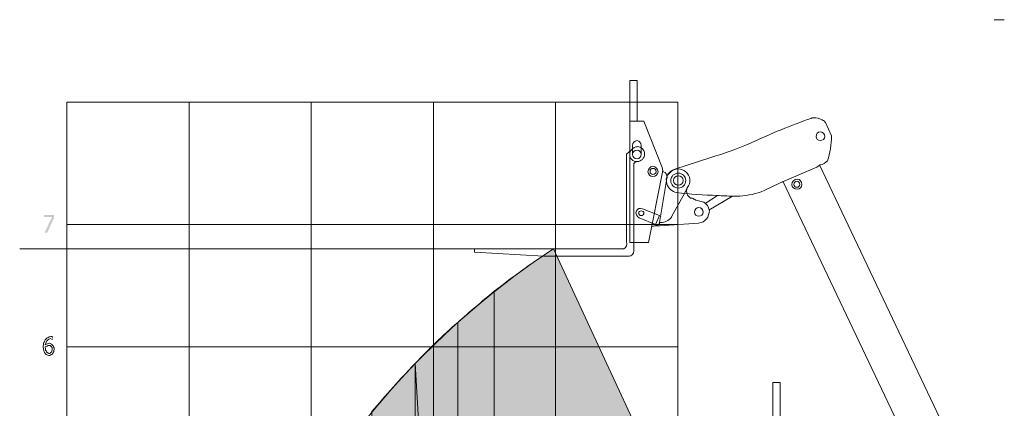
# Model space of a CAD drawing. Units: millimetres. Extents: x 0.7 to 19.3, y 0.2 to 11.9.
# Drawn here: x 16.9 to 19.3, y 8.1 to 9 of the extents above; entities that cross this region are included whole.
import ezdxf

# ---------------------------------------------------------------- set-up
doc = ezdxf.new("R2010")
doc.units = ezdxf.units.MM

msp = doc.modelspace()

# ---------------------------------------------------------------- hatches: boundary and pattern name
at = {"transparency": 33554559}
for points in [[(16.9421, 8.5343), (16.9254, 8.4977), (16.9188, 8.4977), (16.9371, 8.536), (16.9171, 8.536), (16.9171, 8.541), (16.9421, 8.541)], [(18.0288, 6.3843), (18.0288, 8.3527), (18.0288, 8.3527, -0.019338), (18.1754, 8.4577), (18.1754, 8.4577), (18.5221, 7.711), (18.5221, 7.711, 0.205043), (18.1004, 6.7543), (18.1004, 6.7543, 0.074243), (18.1538, 6.3843), (18.1538, 6.3843)], [(18.0288, 6.3843), (18.0288, 8.3527), (18.0288, 8.3527, 0.008049), (17.9388, 8.276), (17.9388, 8.276), (17.9388, 6.3827), (17.9388, 6.3827), (18.0288, 6.3843)], [(17.9388, 8.276, 0.024187), (17.8338, 8.1743), (17.8338, 8.1743), (17.8338, 6.381), (17.9388, 6.3827)], [(17.8338, 6.381), (17.8338, 8.1743), (17.8338, 8.1743, 0.01691), (17.7271, 8.056), (17.7271, 8.056), (17.7271, 8.056), (17.7271, 6.381), (17.7271, 6.381), (17.8338, 6.381)]]:
    msp.add_hatch(color=256, dxfattribs=at).paths.add_polyline_path(points)

# ---------------------------------------------------------------- linework, layer by layer
at = {"lineweight": 20}
msp.add_lwpolyline([(19.2638, 9.0227), (19.2888, 9.0227)], dxfattribs=at)
at = {"lineweight": 9}
for points in [[(18.3638, 8.7727), (18.3638, 8.8727), (18.3821, 8.8727), (18.3821, 8.7727), (18.3638, 8.7727), (18.3638, 8.4727), (18.3738, 8.4727), (18.3738, 8.6677)], [(18.4821, 8.8193), (16.9738, 8.8193)], [(17.2754, 6.4043), (17.2754, 8.8193)], [(17.5771, 6.4043), (17.5771, 8.8193)], [(17.8788, 7.6927), (17.8788, 8.8193)], [(18.1804, 7.9127), (18.1804, 8.8193)], [(18.8188, 8.781), (18.8171, 8.781)], [(18.3704, 8.691), (18.3704, 8.7127)], [(18.3921, 8.7127), (18.3921, 8.691)], [(18.3554, 8.4743), (18.3554, 8.691), (18.3688, 8.7027)], [(18.3704, 8.691), (18.3704, 8.691)], [(18.4754, 8.6543), (18.5638, 8.6827)], [(18.6954, 8.601), (18.7338, 8.6193), (18.8254, 8.6593), (18.8338, 8.6643)], [(19.1304, 8.0377), (18.8321, 8.6643)], [(18.4621, 8.6443), (18.4554, 8.6377)], [(18.4438, 8.5227), (18.4371, 8.5227), (18.4554, 8.631)], [(18.5088, 8.6127), (18.5054, 8.6077), (18.4988, 8.5943), (18.4688, 8.5393)], [(18.7421, 8.6243), (19.0404, 7.996)], [(18.5504, 8.5693), (18.5804, 8.5893)], [(18.5588, 8.5527), (18.6171, 8.5877)], [(18.5471, 8.5727), (18.5271, 8.5777)], [(18.3871, 8.5343), (18.4271, 8.5177), (18.4371, 8.5393), (18.3954, 8.556)], [(18.4821, 8.5177), (16.9738, 8.5177)], [(18.5338, 8.521), (18.4371, 8.5143), (18.4271, 8.5143)], [(18.4371, 8.521), (18.4371, 8.5227)], [(18.3621, 8.4393), (18.1504, 8.4393), (17.9804, 8.4493), (17.9804, 8.4577), (18.1754, 8.4577), (18.3488, 8.4577)], [(18.4821, 8.216), (16.9738, 8.216)], [(18.7171, 8.026), (18.7171, 8.1277), (18.7354, 8.1277), (18.7354, 8.026)]]:
    msp.add_lwpolyline(points, dxfattribs=at)
for points in [[(18.1471, 6.4043), (16.9738, 6.4043), (16.9738, 8.8193), (18.4821, 8.8193), (18.4821, 6.4027)], [(18.0288, 8.3527), (18.0288, 6.3843)], [(17.8338, 8.1743), (17.8338, 6.381), (17.9388, 6.3827)]]:
    msp.add_lwpolyline(points, close=True, dxfattribs=at)
for points in [[(18.3738, 8.4527), (18.3738, 8.4727), (18.3788, 8.4727), (18.4104, 8.4727), (18.4438, 8.6427, 0.166667), (18.4438, 8.6577), (18.3988, 8.7727), (18.3821, 8.7727)], [(18.8521, 8.6743, 0.08221), (18.8621, 8.736), (18.8471, 8.7693)], [(16.8571, 8.4577), (18.1754, 8.4577), (18.5221, 7.711, 0.205043), (18.1004, 6.7543, 0.074243), (18.1538, 6.3843)], [(17.3504, 7.3343, 0.121668), (17.3171, 6.376, -0.308147), (18.1754, 8.4577, 0.019338), (18.0288, 8.3527, 0.008049), (17.9388, 8.276)], [(17.8338, 8.1743, 0.01691), (17.7271, 8.056), (17.7271, 6.381), (17.8338, 6.381), (17.8338, 8.1743, -0.024187), (17.9388, 8.276), (17.9388, 6.3827), (18.0288, 6.3843), (18.0288, 6.171)]]:
    msp.add_lwpolyline(points, format="xyb", dxfattribs=at)
msp.add_circle((18.4836, 8.6258), 0.0185, dxfattribs=at)
msp.add_arc((18.3819, 8.6912), 0.0185, 270.502, 89.498, dxfattribs=at)
for points in [[(18.8121, 8.7793), (18.7621, 8.7627), (18.7121, 8.741), (18.6638, 8.7193)], [(18.8171, 8.781), (18.8154, 8.781), (18.8138, 8.781), (18.8121, 8.7793)], [(18.8404, 8.7743), (18.8338, 8.7793), (18.8254, 8.781), (18.8171, 8.781)], [(18.8404, 8.7743), (18.8404, 8.776), (18.8388, 8.776), (18.8388, 8.776)], [(18.8471, 8.7693), (18.8454, 8.771), (18.8438, 8.7743), (18.8404, 8.7743)], [(18.8338, 8.746), (18.8288, 8.746), (18.8238, 8.741), (18.8238, 8.7343)], [(18.8238, 8.7343), (18.8238, 8.7293), (18.8288, 8.7243), (18.8338, 8.7243)], [(18.8454, 8.7343), (18.8454, 8.741), (18.8404, 8.746), (18.8338, 8.746)], [(18.8338, 8.7243), (18.8404, 8.7243), (18.8454, 8.7293), (18.8454, 8.7343)], [(18.3821, 8.7093), (18.3771, 8.7093), (18.3721, 8.706), (18.3688, 8.7027)], [(18.3821, 8.7243), (18.3754, 8.7243), (18.3704, 8.7193), (18.3704, 8.7127)], [(18.3921, 8.7127), (18.3921, 8.7193), (18.3871, 8.7243), (18.3821, 8.7243)], [(18.5638, 8.6827), (18.5971, 8.6927), (18.6321, 8.7043), (18.6638, 8.7193)], [(18.3688, 8.7027), (18.3621, 8.696), (18.3621, 8.6843), (18.3688, 8.6777)], [(18.3821, 8.701), (18.3754, 8.701), (18.3704, 8.696), (18.3704, 8.691)], [(18.3704, 8.691), (18.3704, 8.6843), (18.3754, 8.6793), (18.3821, 8.6793)], [(18.3704, 8.691), (18.3704, 8.6843), (18.3754, 8.6793), (18.3821, 8.6793)], [(18.3921, 8.691), (18.3921, 8.696), (18.3871, 8.701), (18.3821, 8.701)], [(18.3821, 8.6793), (18.3871, 8.6793), (18.3921, 8.6843), (18.3921, 8.691)], [(18.3821, 8.6793), (18.3871, 8.6793), (18.3921, 8.6843), (18.3921, 8.691)], [(18.3688, 8.6777), (18.3721, 8.6743), (18.3771, 8.6727), (18.3821, 8.6727)], [(18.3821, 8.6727), (18.3788, 8.6727), (18.3754, 8.671), (18.3738, 8.6677)], [(18.4204, 8.661), (18.4138, 8.661), (18.4088, 8.6543), (18.4088, 8.6477)], [(18.4338, 8.6477), (18.4338, 8.6543), (18.4271, 8.661), (18.4204, 8.661)], [(18.4971, 8.651), (18.4854, 8.6577), (18.4704, 8.6543), (18.4621, 8.6443)], [(18.8338, 8.6643), (18.8404, 8.666), (18.8471, 8.6693), (18.8521, 8.6743)], [(18.4088, 8.6477), (18.4088, 8.641), (18.4138, 8.636), (18.4204, 8.636)], [(18.4204, 8.656), (18.4171, 8.656), (18.4138, 8.6527), (18.4138, 8.6477)], [(18.4138, 8.6477), (18.4138, 8.6443), (18.4171, 8.641), (18.4204, 8.641)], [(18.4288, 8.6477), (18.4288, 8.6527), (18.4254, 8.656), (18.4204, 8.656)], [(18.4204, 8.641), (18.4254, 8.641), (18.4288, 8.6443), (18.4288, 8.6477)], [(18.4204, 8.636), (18.4271, 8.636), (18.4338, 8.641), (18.4338, 8.6477)], [(18.4554, 8.6377), (18.4538, 8.6443), (18.4488, 8.6477), (18.4438, 8.6493)], [(18.4754, 8.6543), (18.4588, 8.6493), (18.4504, 8.6327), (18.4554, 8.6177)], [(18.4554, 8.631), (18.4571, 8.6343), (18.4554, 8.636), (18.4554, 8.6377)], [(18.4838, 8.6377), (18.4771, 8.6377), (18.4721, 8.6327), (18.4721, 8.626)], [(18.4954, 8.626), (18.4954, 8.6327), (18.4904, 8.6377), (18.4838, 8.6377)], [(18.5088, 8.6127), (18.5171, 8.626), (18.5104, 8.6443), (18.4971, 8.651)], [(18.4554, 8.6177), (18.4588, 8.606), (18.4688, 8.5993), (18.4788, 8.596)], [(18.4721, 8.626), (18.4721, 8.6193), (18.4771, 8.6143), (18.4838, 8.6143)], [(18.4838, 8.6143), (18.4904, 8.6143), (18.4954, 8.6193), (18.4954, 8.626)], [(18.7771, 8.6293), (18.7704, 8.6293), (18.7638, 8.6227), (18.7638, 8.616)], [(18.7638, 8.616), (18.7638, 8.6093), (18.7704, 8.6043), (18.7771, 8.6043)], [(18.7771, 8.6243), (18.7721, 8.6243), (18.7688, 8.621), (18.7688, 8.616)], [(18.7688, 8.616), (18.7688, 8.6127), (18.7721, 8.6093), (18.7771, 8.6093)], [(18.7888, 8.616), (18.7888, 8.6227), (18.7838, 8.6293), (18.7771, 8.6293)], [(18.7838, 8.616), (18.7838, 8.621), (18.7804, 8.6243), (18.7771, 8.6243)], [(18.7771, 8.6093), (18.7804, 8.6093), (18.7838, 8.6127), (18.7838, 8.616)], [(18.7771, 8.6043), (18.7838, 8.6043), (18.7888, 8.6093), (18.7888, 8.616)], [(18.4788, 8.596), (18.5121, 8.5927), (18.5471, 8.5893), (18.5804, 8.5893)], [(18.5054, 8.6077), (18.5021, 8.5977), (18.5054, 8.5877), (18.5138, 8.5827)], [(18.5804, 8.5893), (18.5921, 8.5877), (18.6054, 8.5877), (18.6171, 8.5877)], [(18.6171, 8.5877), (18.6238, 8.5877), (18.6288, 8.5877), (18.6354, 8.5877)], [(18.6354, 8.5877), (18.6554, 8.5893), (18.6771, 8.5927), (18.6954, 8.601)], [(18.5138, 8.5827), (18.5154, 8.5827), (18.5171, 8.5827), (18.5188, 8.5827)], [(18.5188, 8.5827), (18.5204, 8.581), (18.5238, 8.5793), (18.5271, 8.5777)], [(18.5604, 8.5527), (18.5588, 8.561), (18.5538, 8.5677), (18.5471, 8.5727)], [(18.3804, 8.551), (18.3771, 8.5443), (18.3804, 8.5377), (18.3871, 8.5343)], [(18.3954, 8.556), (18.3888, 8.5593), (18.3821, 8.556), (18.3804, 8.551)], [(18.3921, 8.551), (18.3888, 8.551), (18.3854, 8.5493), (18.3854, 8.546)], [(18.3854, 8.546), (18.3854, 8.5427), (18.3888, 8.5393), (18.3921, 8.5393)], [(18.3988, 8.546), (18.3988, 8.5493), (18.3954, 8.551), (18.3921, 8.551)], [(18.3921, 8.5393), (18.3954, 8.5393), (18.3988, 8.5427), (18.3988, 8.546)], [(18.4438, 8.5227), (18.4538, 8.5227), (18.4638, 8.5293), (18.4688, 8.5393)], [(18.5338, 8.5593), (18.5288, 8.5593), (18.5238, 8.5543), (18.5238, 8.5477)], [(18.5238, 8.5477), (18.5238, 8.5427), (18.5288, 8.5377), (18.5338, 8.5377)], [(18.5454, 8.5477), (18.5454, 8.5543), (18.5404, 8.5593), (18.5338, 8.5593)], [(18.5338, 8.521), (18.5504, 8.5227), (18.5604, 8.536), (18.5604, 8.5527)], [(18.5338, 8.5377), (18.5404, 8.5377), (18.5454, 8.5427), (18.5454, 8.5477)], [(18.4188, 8.5127), (18.4221, 8.5127), (18.4238, 8.5143), (18.4271, 8.5143)], [(18.4271, 8.5143), (18.4304, 8.516), (18.4338, 8.5177), (18.4371, 8.5193)], [(18.4371, 8.5193), (18.4371, 8.521), (18.4371, 8.521), (18.4371, 8.521)], [(18.3488, 8.4577), (18.3554, 8.461), (18.3588, 8.4677), (18.3554, 8.4743)], [(18.3621, 8.4393), (18.3688, 8.4393), (18.3738, 8.446), (18.3738, 8.4527)], [(16.9154, 8.2143), (16.9154, 8.2193), (16.9154, 8.2227), (16.9171, 8.226)], [(16.9171, 8.226), (16.9171, 8.2277), (16.9188, 8.231), (16.9204, 8.2327)], [(16.9204, 8.2327), (16.9221, 8.236), (16.9238, 8.2377), (16.9254, 8.2377)], [(16.9254, 8.231), (16.9221, 8.2293), (16.9221, 8.226), (16.9204, 8.221)], [(16.9204, 8.221), (16.9221, 8.221), (16.9238, 8.2227), (16.9254, 8.2227)], [(16.9254, 8.2377), (16.9288, 8.2393), (16.9304, 8.241), (16.9338, 8.241)], [(16.9338, 8.236), (16.9304, 8.236), (16.9271, 8.2343), (16.9254, 8.231)], [(16.9254, 8.2227), (16.9271, 8.2227), (16.9288, 8.2243), (16.9304, 8.2243)], [(16.9288, 8.2193), (16.9271, 8.2193), (16.9254, 8.2193), (16.9254, 8.2177)], [(16.9321, 8.2193), (16.9304, 8.2193), (16.9304, 8.2193), (16.9288, 8.2193)], [(16.9304, 8.2243), (16.9321, 8.2243), (16.9321, 8.2243), (16.9338, 8.2227)], [(16.9338, 8.2177), (16.9338, 8.2177), (16.9321, 8.2177), (16.9321, 8.2193)], [(16.9338, 8.241), (16.9354, 8.241), (16.9354, 8.241), (16.9371, 8.241)], [(16.9338, 8.2227), (16.9354, 8.2227), (16.9371, 8.2227), (16.9371, 8.221)], [(16.9388, 8.2343), (16.9371, 8.2343), (16.9371, 8.2343), (16.9354, 8.2343)], [(16.9371, 8.241), (16.9371, 8.2393), (16.9371, 8.2393), (16.9388, 8.2393)], [(16.9371, 8.221), (16.9388, 8.2193), (16.9404, 8.2177), (16.9404, 8.216)], [(16.9171, 8.206), (16.9171, 8.2077), (16.9154, 8.211), (16.9154, 8.2143)], [(16.9204, 8.1993), (16.9188, 8.201), (16.9171, 8.2027), (16.9171, 8.206)], [(16.9254, 8.2177), (16.9238, 8.2177), (16.9221, 8.2177), (16.9204, 8.216)], [(16.9204, 8.216), (16.9204, 8.2143), (16.9204, 8.2143), (16.9204, 8.2143)], [(16.9204, 8.2143), (16.9204, 8.211), (16.9204, 8.2077), (16.9221, 8.206)], [(16.9238, 8.196), (16.9221, 8.196), (16.9221, 8.1977), (16.9204, 8.1993)], [(16.9221, 8.206), (16.9221, 8.2043), (16.9238, 8.2027), (16.9238, 8.2027)], [(16.9238, 8.2027), (16.9254, 8.201), (16.9254, 8.201), (16.9271, 8.201)], [(16.9288, 8.1943), (16.9271, 8.1943), (16.9254, 8.196), (16.9238, 8.196)], [(16.9271, 8.201), (16.9271, 8.1993), (16.9288, 8.1993), (16.9288, 8.1993)], [(16.9288, 8.1993), (16.9321, 8.1993), (16.9338, 8.201), (16.9354, 8.2027)], [(16.9388, 8.1993), (16.9354, 8.196), (16.9321, 8.1943), (16.9288, 8.1943)], [(16.9371, 8.2143), (16.9354, 8.216), (16.9354, 8.216), (16.9338, 8.2177)], [(16.9354, 8.2027), (16.9371, 8.2043), (16.9371, 8.206), (16.9371, 8.2093)], [(16.9371, 8.2093), (16.9371, 8.211), (16.9371, 8.2127), (16.9371, 8.2143)], [(16.9421, 8.2093), (16.9421, 8.206), (16.9404, 8.2027), (16.9388, 8.1993)], [(16.9404, 8.216), (16.9421, 8.2143), (16.9421, 8.2127), (16.9421, 8.2093)]]:
    msp.add_open_spline(points, degree=3, dxfattribs=at)

doc.saveas('drawing.dxf')
